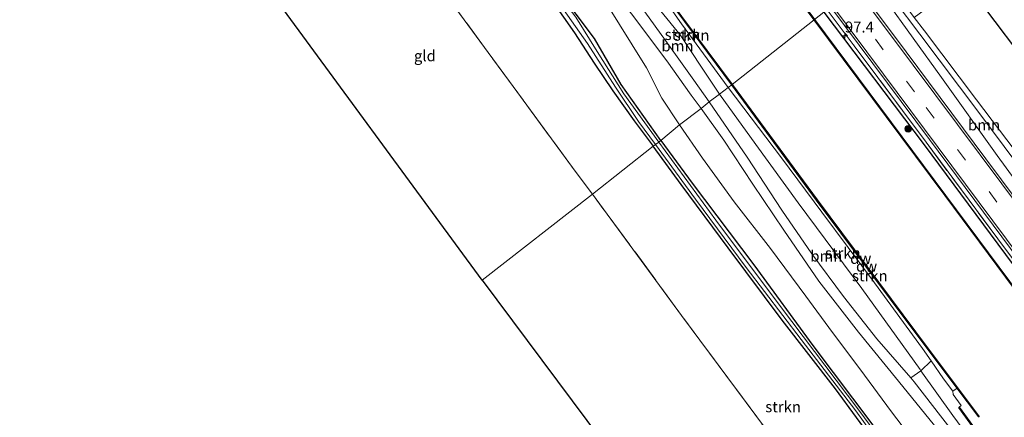
# Model space of a CAD drawing. Units: metres. Extents: x 160800 to 170002, y 393749 to 400000.
# Drawn here: x 169235 to 169460, y 397849 to 397939 of the extents above; entities that cross this region are included whole.
import ezdxf
from ezdxf.enums import TextEntityAlignment as Align

# ---------------------------------------------------------------- set-up
doc = ezdxf.new("R2010")
doc.units = ezdxf.units.M
doc.linetypes.add('IE-TERREINAFSCHEIDING', pattern=[10, 8, -2])
doc.linetypes.add('VW-3-9_STREEP', pattern=[12, 3, -9])
doc.layers.get('0').update_dxf_attribs({"lineweight": 25})
for name, color, linetype, lineweight in [('B-ME-AM-KILOMETR-S-B1', 7, 'Continuous', 18), ('B-ME-GR-BOOM-GV-B6', 93, 'Continuous', 18), ('B-ME-GR-BOOM-S-B1', 93, 'Continuous', 18), ('B-ME-GR-STRUIKEN-GV-B6', 93, 'Continuous', 18), ('B-ME-GW-KRUINLIJN-L-B1', 93, 'Continuous', 18), ('B-ME-GW-TEENLIJN-L-B1', 93, 'Continuous', 18), ('B-ME-IE-GRASLAND-GV-B6', 93, 'Continuous', 18), ('B-ME-IE-GRONDWERKLIJN-GROND_INGERICHT-GV-B6', 253, 'Continuous', 18), ('B-ME-IE-HULPGEOMETRIE-L-B1', 53, 'Continuous', 18), ('B-ME-IE-TERREINAFSCHEIDING-RASTERHEKWERK-L-B1', 8, 'IE-TERREINAFSCHEIDING', 18), ('B-ME-OB-WATERLIJN-L-B1', 133, 'OB-WATERLIJN', 18), ('B-ME-OG-WATER-GV-B6', 153, 'Continuous', 18), ('B-ME-VH-VERH_SOORT-BITUMEN-GV-B6', 8, 'IE-TERREINAFSCHEIDING-NATUURLIJK-HOUTWAL', 18), ('B-ME-VH-VERH_SOORT-HALF_VERHARDING-GV-B6', 8, 'IE-TERREINAFSCHEIDING-NATUURLIJK-HOUTWAL', 18), ('B-ME-VW-MARKERING-39STREEP-015-L-B1', 255, 'VW-3-9_STREEP', 18), ('B-ME-VW-MARKERING-STREEP-015-L-B1', 7, 'Continuous', 18)]:
    doc.layers.add(name, color=color, linetype=linetype, lineweight=lineweight)
for name, color, linetype in [('B-ME-GC-DAMWAND-GV-B6', 10, 'Continuous'), ('B-ME-GC-DAMWAND-L-B1', 10, 'Continuous'), ('B-ME-GR-BOMENRIJ-L-B1', 10, 'Continuous'), ('B-ME-GW-INSTEEKWATERGANG-L-B1', 10, 'Continuous'), ('B-ME-KG-KADASTRAAL-OPNAMEDTMGRENS-L-B1', 10, 'Continuous'), ('B-ME-OB-BESCHOEIING-GV-B6', 10, 'Continuous')]:
    doc.layers.add(name, color=color, linetype=linetype)
doc.styles.add('NLCS-ISO', font='NLCS-ISO.TTF')
doc.linetypes.add('IE-TERREINAFSCHEIDING-NATUURLIJK-HOUTWAL', pattern='A,7,-1.5,[67,NLCS.SHX,S=0.75,R=45,X=0,Y=0],-1.5,7,-1.5,[70,NLCS.SHX,S=0.75,R=0,X=0,Y=0],-1.5', length=20)
doc.linetypes.add('OB-WATERLIJN', pattern='A,10,[32,NLCS.SHX,S=2,R=0,X=0,Y=0],-12', length=22)

# ---------------------------------------------------------------- blocks, each defined once
blk = doc.blocks.new('hecto')
for p, q in [((0, 0.625), (-0.625, 0)), ((0, -0.625), (0, 0.625)), ((-0.625, 0), (0.625, 0)), ((0.625, 0), (0, -0.625))]:
    blk.add_line(p, q)
blk = doc.blocks.new('boom')
h = blk.add_hatch(color=256)
edge = h.paths.add_edge_path()
edge.add_arc((0, 0), 0.75, 0, 360)
blk.add_circle((0, 0), 0.75)

msp = doc.modelspace()

# ---------------------------------------------------------------- linework, layer by layer
at = {"layer": 'B-ME-GC-DAMWAND-GV-B6'}
for points in [[(169416.863, 397939.462, 12.69), (169392.657, 397972.231, 12.835), (169350.618, 398028.651, 12.835), (169310.59, 398082.495, 12.835), (169270.743, 398135.954, 12.835), (169238.266, 398179.587, 12.835), (169206.543, 398222.348, 12.835), (169196.254, 398236.151, 12.835), (169196.334, 398236.211, 13.045), (169206.623, 398222.408, 13.045), (169238.346, 398179.647, 13.045), (169270.823, 398136.014, 13.033), (169310.67, 398082.555, 13.066), (169350.698, 398028.711, 13.074), (169392.737, 397972.291, 13.082), (169416.943, 397939.522, 13.087), (169416.863, 397939.462, 12.69)], [(169347.642, 397992.385, 12.835), (169346.472, 397993.955, 12.835), (169344.543, 397996.576, 12.835), (169344.623, 397996.636, 12.835), (169346.552, 397994.015, 12.835), (169347.722, 397992.445, 12.835), (169363.618, 397971.083, 12.835), (169382.641, 397945.453, 12.835), (169383.568, 397944.199, 12.835), (169398.092, 397924.621, 12.69), (169398.012, 397924.561, 13.136), (169383.487, 397944.14, 12.835), (169382.561, 397945.393, 12.835), (169363.538, 397971.023, 12.835), (169347.642, 397992.385, 12.835)], [(169638.31, 397641.725, 12.69), (169614.267, 397674.233, 12.69), (169572.771, 397729.938, 12.69), (169549.775, 397760.845, 12.69), (169506.52, 397819.043, 12.69), (169478.53, 397856.555, 12.69), (169446.796, 397899.234, 12.69), (169416.863, 397939.462, 12.69), (169416.943, 397939.522, 13.087), (169446.876, 397899.294, 12.988), (169478.61, 397856.615, 13.074), (169506.6, 397819.103, 13.066), (169549.855, 397760.905, 13.079), (169572.851, 397729.998, 13.062), (169614.347, 397674.293, 13.14), (169638.388, 397641.789, 13.108), (169638.31, 397641.725, 12.69)], [(169398.092, 397924.621, 12.69), (169417.493, 397898.277, 12.69), (169440.012, 397868.082, 12.69), (169449.635, 397855.271, 12.69), (169454.593, 397848.66, 12.69), (169454.513, 397848.6, 12.69), (169449.555, 397855.211, 12.69), (169439.932, 397868.022, 13.181), (169417.413, 397898.217, 13.186), (169398.012, 397924.561, 13.136), (169398.092, 397924.621, 12.69)]]:
    msp.add_polyline3d(points, dxfattribs=at)
at = {"layer": 'B-ME-GC-DAMWAND-L-B1'}
for points in [[(169398.052, 397924.591, 13.136), (169382.601, 397945.423, 13.226), (169363.578, 397971.053, 13.214), (169344.583, 397996.606, 13.152)], [(169416.924, 397939.464, 13.087), (169446.836, 397899.264, 12.988), (169478.57, 397856.585, 13.074), (169506.56, 397819.073, 13.066), (169549.815, 397760.875, 13.079), (169572.811, 397729.968, 13.062), (169614.307, 397674.263, 13.14), (169638.349, 397641.757, 13.108)], [(169454.553, 397848.63, 13.165), (169439.972, 397868.052, 13.181), (169417.453, 397898.247, 13.186), (169398.07, 397924.566, 13.136)]]:
    msp.add_polyline3d(points, dxfattribs=at)
at = {"layer": 'B-ME-GR-BOMENRIJ-L-B1'}
msp.add_polyline3d([(169515.483, 397864.387, 12.873), (169496.977, 397887.743, 13.037), (169482.859, 397906.337, 13.186), (169468.184, 397925.929, 13.416), (169453.303, 397945.692, 13.523)], dxfattribs=at)
at = {"layer": 'B-ME-GR-BOOM-GV-B6'}
for points in [[(169381.308, 397911.48, 11.274), (169373.317, 397922.488, 11.125), (169367.2, 397932.184, 11.125), (169362.324, 397940.044, 11.125), (169355.069, 397949.523, 11.125), (169344.795, 397963.427, 11.125), (169333.042, 397979.573, 11.125), (169320.746, 397996.337, 11.125), (169307.916, 398013.729, 11.125), (169293.125, 398033.648, 11.125), (169279.085, 398052.319, 11.125), (169264.642, 398072.185, 11.125), (169249.5, 398092.33, 11.125), (169235.637, 398111.122, 11.125)], [(169243.559, 398101.246, 12.313), (169261.674, 398076.856, 12.317), (169277.207, 398055.872, 12.317), (169294.984, 398032.206, 12.285), (169310.238, 398011.349, 12.305), (169324.662, 397991.732, 12.33), (169338.982, 397972.257, 12.387), (169354.186, 397951.648, 12.461), (169366.554, 397935.157, 12.544), (169372.7, 397924.658, 12.597), (169381.753, 397911.848, 12.556), (169381.308, 397911.48, 11.274)], [(169381.753, 397911.848, 12.556), (169372.7, 397924.658, 12.597), (169366.554, 397935.157, 12.544), (169354.186, 397951.648, 12.461), (169338.982, 397972.257, 12.387), (169324.662, 397991.732, 12.33), (169310.238, 398011.349, 12.305), (169294.984, 398032.206, 12.285), (169277.207, 398055.872, 12.317), (169261.674, 398076.856, 12.317), (169243.559, 398101.246, 12.313)], [(169253.706, 398101.021, 13.99), (169258.171, 398094.759, 13.896), (169262.755, 398088.536, 13.904), (169267.257, 398082.553, 14.106), (169272.889, 398075.026, 14.097), (169284.352, 398059.249, 14.081), (169296.564, 398042.507, 14.06), (169309.58, 398025.317, 14.019), (169321.257, 398009.948, 14.077), (169332.593, 397994.73, 14.229), (169337.583, 397987.843, 14.217), (169342.458, 397981.05, 14.217), (169347.499, 397974.084, 14.188), (169352.265, 397967.163, 14.151), (169356.284, 397961.542, 14.048), (169359.963, 397956.285, 14.188), (169363.433, 397951.394, 14.155), (169369.008, 397943.606, 14.237), (169378.507, 397928.467, 14.323), (169381.953, 397921.518, 14.373), (169386.058, 397915.399, 14.366), (169381.753, 397911.848, 12.556)], [(169386.058, 397915.399, 14.366), (169381.953, 397921.518, 14.373), (169378.507, 397928.467, 14.323), (169369.008, 397943.606, 14.237), (169363.433, 397951.394, 14.155), (169359.963, 397956.285, 14.188), (169356.284, 397961.542, 14.048), (169352.265, 397967.163, 14.151), (169347.499, 397974.084, 14.188), (169342.458, 397981.05, 14.217), (169337.583, 397987.843, 14.217), (169332.593, 397994.73, 14.229), (169321.257, 398009.948, 14.077), (169309.58, 398025.317, 14.019), (169296.564, 398042.507, 14.06), (169284.352, 398059.249, 14.081), (169272.889, 398075.026, 14.097), (169267.257, 398082.553, 14.106), (169262.755, 398088.536, 13.904), (169258.171, 398094.759, 13.896), (169253.706, 398101.021, 13.99)], [(169258.248, 398099.685, 13.875), (169264.37, 398091.046, 13.925), (169271.421, 398080.727, 13.904), (169276.239, 398073.617, 13.929), (169281.513, 398066.175, 13.982), (169289.078, 398055.908, 14.011), (169295.23, 398048.136, 14.118), (169304.626, 398035.242, 14.064), (169315.427, 398020.598, 14.003), (169325.031, 398008.083, 14.048), (169335.518, 397994.748, 14.097), (169345.285, 397981.623, 14.114), (169351.782, 397973.013, 14.101), (169358.569, 397963.529, 14.138), (169363.707, 397956.223, 14.171), (169369.834, 397947.678, 14.2), (169375.041, 397940.831, 14.245), (169383.106, 397930.107, 14.299), (169388.698, 397922.221, 14.336), (169391.003, 397919.174, 14.341), (169386.058, 397915.399, 14.366)], [(169469.007, 397898.789, 13.93), (169454.527, 397918.216, 14), (169441.052, 397936.189, 14.049), (169435.134, 397943.938, 13.992), (169433.332, 397947.14, 13.864), (169433.257, 397950.255, 13.753), (169433.191, 397952.309, 13.72), (169434.946, 397953.756, 13.58), (169434.77, 397951.235, 13.634), (169435.209, 397948.645, 13.601), (169435.79, 397945.438, 13.613), (169438.017, 397942.242, 13.687), (169439.739, 397939.979, 13.693), (169442.075, 397936.908, 13.7), (169454.024, 397921.156, 13.576), (169466.169, 397905.064, 13.412)], [(169493.195, 397864.106, 13.976), (169485.226, 397872.972, 14.024), (169472.309, 397889.811, 14.123), (169458.715, 397908.401, 14.144), (169445.965, 397926.282, 14.156), (169433.044, 397944.311, 14.053), (169429.113, 397949.088, 14.02), (169433.191, 397952.309, 13.72), (169433.257, 397950.255, 13.753), (169433.332, 397947.14, 13.864), (169435.134, 397943.938, 13.992), (169441.052, 397936.189, 14.049), (169454.527, 397918.216, 14), (169469.007, 397898.789, 13.93), (169481.59, 397880.581, 13.922), (169493.195, 397864.106, 13.976)], [(169378.106, 397941.245, 14.187), (169380.304, 397942.807, 14.163), (169381.759, 397941.433, 14.163), (169386.142, 397935.999, 14.204), (169391.082, 397928.593, 14.291), (169395.2, 397922.472, 14.316), (169392.832, 397920.689, 14.341), (169389.296, 397925.675, 14.311), (169382.847, 397934.723, 14.258), (169378.106, 397941.245, 14.187)], [(169438.951, 397857.52, 14.345), (169431.17, 397866.479, 14.427), (169423.57, 397876.135, 14.423), (169416.279, 397885.905, 14.485), (169409.464, 397895.912, 14.44), (169401.538, 397908.001, 14.411), (169392.832, 397920.689, 14.341), (169395.2, 397922.472, 14.316), (169403.502, 397910.961, 14.267), (169413.186, 397897.557, 14.337), (169427.729, 397877.977, 14.333), (169441.068, 397859.477, 14.333), (169441.274, 397859.187, 14.333), (169438.951, 397857.52, 14.345)], [(169462.229, 397816.416, 14.415), (169455.555, 397822.615, 14.423), (169450.624, 397828.957, 14.473), (169445.85, 397834.971, 14.44), (169441.08, 397841.13, 14.448), (169434.504, 397849.789, 14.46), (169427.289, 397859.65, 14.46), (169421.043, 397867.899, 14.345), (169414.949, 397876.266, 14.465), (169406.885, 397887.178, 14.477), (169398.571, 397897.799, 14.506), (169391.263, 397907.831, 14.465), (169386.058, 397915.399, 14.366), (169391.003, 397919.174, 14.341), (169396.194, 397911.89, 14.345), (169402.812, 397901.879, 14.378), (169409.898, 397891.353, 14.407), (169417.899, 397879.687, 14.399), (169427.017, 397868.003, 14.436), (169436.144, 397856.797, 14.411), (169444.362, 397846.654, 14.407), (169455.23, 397832.262, 14.296), (169466.115, 397818.08, 14.288)], [(169466.239, 397797.874, 12.877), (169453.666, 397815.727, 12.865), (169442.955, 397830.049, 12.77), (169430.246, 397846.744, 12.593), (169416.513, 397864.931, 12.647), (169403.026, 397883.389, 12.626), (169388.934, 397902.105, 12.602), (169381.753, 397911.848, 12.556), (169386.058, 397915.399, 14.366), (169391.263, 397907.831, 14.465), (169398.571, 397897.799, 14.506), (169406.885, 397887.178, 14.477), (169414.949, 397876.266, 14.465), (169421.043, 397867.899, 14.345), (169427.289, 397859.65, 14.46), (169434.504, 397849.789, 14.46), (169441.08, 397841.13, 14.448), (169445.85, 397834.971, 14.44), (169450.624, 397828.957, 14.473), (169455.555, 397822.615, 14.423), (169462.229, 397816.416, 14.415)], [(169465.043, 397798.71, 11.274), (169455.446, 397811.811, 11.274), (169441.725, 397830.357, 11.274), (169427.055, 397850.155, 11.274), (169409.155, 397873.881, 11.274), (169394.322, 397893.627, 11.274), (169381.308, 397911.48, 11.274), (169381.753, 397911.848, 12.556), (169388.934, 397902.105, 12.602), (169403.026, 397883.389, 12.626), (169416.513, 397864.931, 12.647), (169430.246, 397846.744, 12.593), (169442.955, 397830.049, 12.77), (169453.666, 397815.727, 12.865), (169466.239, 397797.874, 12.877)]]:
    msp.add_polyline3d(points, dxfattribs=at)
at = {"layer": 'B-ME-GR-STRUIKEN-GV-B6'}
for points in [[(169243.155, 398098.275, 12.26), (169256.8, 398079.712, 12.268), (169269.959, 398061.448, 12.28), (169283.572, 398043.135, 12.297), (169297.112, 398025.04, 12.33), (169310.423, 398006.976, 12.359), (169323.751, 397989.15, 12.416), (169335.759, 397972.958, 12.457), (169347.612, 397956.52, 12.465), (169354.937, 397946.532, 12.445), (169362.004, 397936.491, 12.461), (169366.481, 397929.562, 12.461), (169370.769, 397923.225, 12.457), (169375.683, 397916.33, 12.457), (169379.974, 397910.56, 12.437), (169366.124, 397899.579, 12.314), (169362.115, 397904.852, 12.313), (169347.944, 397924.175, 12.297), (169331.037, 397947.289, 12.441), (169316.135, 397967.214, 12.433), (169305.327, 397959.83, 12.433), (169290.102, 397949.045, 12.408)], [(169357.627, 397944.485, 11.125), (169364.932, 397934.069, 11.125), (169371.34, 397924.06, 11.125), (169376.646, 397916.213, 11.125), (169380.507, 397910.91, 11.274), (169379.974, 397910.56, 12.437), (169375.683, 397916.33, 12.457), (169370.769, 397923.225, 12.457), (169366.481, 397929.562, 12.461), (169362.004, 397936.491, 12.461), (169354.937, 397946.532, 12.445)], [(169380.304, 397942.807, 14.163), (169381.405, 397944.378, 12.835), (169382.483, 397944.279, 12.716), (169386.489, 397938.556, 12.835), (169391.527, 397931.677, 12.835), (169397.135, 397923.986, 12.836), (169395.2, 397922.472, 14.316), (169391.082, 397928.593, 14.291), (169386.142, 397935.999, 14.204), (169381.759, 397941.433, 14.163), (169380.304, 397942.807, 14.163)], [(169382.483, 397944.279, 12.716), (169383.487, 397944.14, 12.835), (169398.012, 397924.561, 13.136), (169397.135, 397923.986, 12.836), (169391.527, 397931.677, 12.835), (169386.489, 397938.556, 12.835), (169382.483, 397944.279, 12.716)], [(169443.613, 397861.441, 12.836), (169441.628, 397864.287, 12.836), (169430.635, 397879.252, 12.836), (169418.578, 397895.453, 12.836), (169409.394, 397907.91, 12.836), (169397.135, 397923.986, 12.836), (169398.012, 397924.561, 13.136), (169417.413, 397898.217, 13.186), (169439.932, 397868.022, 13.181), (169449.555, 397855.211, 12.69), (169448.545, 397854.487, 12.69), (169446.48, 397857.331, 12.836), (169443.613, 397861.441, 12.836)], [(169441.274, 397859.187, 14.333), (169441.068, 397859.477, 14.333), (169427.729, 397877.977, 14.333), (169413.186, 397897.557, 14.337), (169403.502, 397910.961, 14.267), (169395.2, 397922.472, 14.316), (169397.135, 397923.986, 12.836), (169409.394, 397907.91, 12.836), (169418.578, 397895.453, 12.836), (169430.635, 397879.252, 12.836), (169441.628, 397864.287, 12.836), (169443.613, 397861.441, 12.836), (169441.274, 397859.187, 14.333)], [(169394.048, 397808.655, 12.449), (169393.361, 397809.657, 12.569), (169400.61, 397814.869, 12.602), (169410.261, 397821.438, 12.622), (169425.065, 397831.486, 12.622), (169432.383, 397836.778, 12.593), (169433.875, 397838.041, 12.552), (169433.963, 397838.258, 12.548), (169431.341, 397841.955, 12.577), (169421.763, 397855.055, 12.544), (169409.507, 397870.739, 12.515), (169397.128, 397887.276, 12.486), (169386.375, 397901.81, 12.486), (169379.974, 397910.56, 12.437), (169380.507, 397910.91, 11.274), (169389.704, 397898.412, 11.274), (169401.266, 397882.829, 11.274), (169413.905, 397866.332, 11.274), (169426.351, 397849.975, 11.274), (169435.155, 397837.817, 11.274), (169423.954, 397830.076, 12.4), (169409.259, 397819.856, 12.388), (169394.048, 397808.655, 12.449)], [(169392.372, 397810.905, 12.548), (169403.842, 397818.897, 12.556), (169417.866, 397829.213, 12.565), (169409.651, 397840.644, 12.503), (169386.497, 397871.832, 12.474), (169366.124, 397899.579, 12.314), (169379.974, 397910.56, 12.437), (169386.375, 397901.81, 12.486), (169397.128, 397887.276, 12.486), (169409.507, 397870.739, 12.515), (169421.763, 397855.055, 12.544), (169431.341, 397841.955, 12.577), (169433.963, 397838.258, 12.548), (169433.875, 397838.041, 12.552), (169432.383, 397836.778, 12.593), (169425.065, 397831.486, 12.622), (169410.261, 397821.438, 12.622), (169400.61, 397814.869, 12.602), (169393.361, 397809.657, 12.569), (169392.372, 397810.905, 12.548)]]:
    msp.add_polyline3d(points, dxfattribs=at)
at = {"layer": 'B-ME-GW-INSTEEKWATERGANG-L-B1'}
for points in [[(169381.753, 397911.848, 12.556), (169372.7, 397924.658, 12.597), (169366.554, 397935.157, 12.544), (169354.186, 397951.648, 12.461), (169338.982, 397972.257, 12.387), (169324.662, 397991.732, 12.33), (169310.238, 398011.349, 12.305), (169294.984, 398032.206, 12.285), (169277.207, 398055.872, 12.317), (169261.674, 398076.856, 12.317), (169243.559, 398101.246, 12.313), (169229.201, 398120.837, 12.387), (169214.658, 398140.759, 12.297), (169201.558, 398158.394, 12.211), (169187.824, 398176.995, 12.132), (169178.044, 398190.674, 11.989), (169170.669, 398200.842, 11.972), (169163.185, 398210.74, 11.939)], [(169243.155, 398098.275, 12.26), (169256.8, 398079.712, 12.268), (169269.959, 398061.448, 12.28), (169283.572, 398043.135, 12.297), (169297.112, 398025.04, 12.33), (169310.423, 398006.976, 12.359), (169323.751, 397989.15, 12.416), (169335.759, 397972.958, 12.457), (169347.612, 397956.52, 12.465), (169354.937, 397946.532, 12.445), (169362.004, 397936.491, 12.461), (169366.481, 397929.562, 12.461), (169370.769, 397923.225, 12.457), (169375.683, 397916.33, 12.457), (169379.974, 397910.56, 12.437)], [(169419.07, 397941.173, 13.962), (169442.049, 397910.85, 14.049), (169463.951, 397881.37, 13.955), (169493.512, 397841.736, 13.959), (169511.991, 397816.887, 13.942), (169533.685, 397787.643, 13.897), (169551.64, 397763.445, 13.897), (169572.902, 397735.05, 13.893), (169590.873, 397711.055, 13.893), (169610.782, 397684.403, 13.889), (169630.427, 397658.112, 13.971), (169640.852, 397643.789, 13.92)], [(169381.753, 397911.848, 12.556), (169388.934, 397902.105, 12.602), (169403.026, 397883.389, 12.626), (169416.513, 397864.931, 12.647), (169430.246, 397846.744, 12.593), (169442.955, 397830.049, 12.77), (169453.666, 397815.727, 12.865), (169466.239, 397797.874, 12.877), (169475.609, 397786.423, 12.865), (169486.253, 397774.158, 12.84), (169500.64, 397755.833, 12.807), (169515.363, 397736.053, 12.832), (169529.98, 397715.661, 12.848), (169544.088, 397696.267, 12.828), (169556.689, 397679.572, 12.82), (169571.057, 397660.565, 12.795), (169584.526, 397641.979, 12.799), (169596.31, 397625.243, 12.795), (169604.665, 397614.203, 12.801)], [(169393.361, 397809.657, 12.569), (169400.61, 397814.869, 12.602), (169410.261, 397821.438, 12.622), (169425.065, 397831.486, 12.622), (169432.383, 397836.778, 12.593), (169433.875, 397838.041, 12.552), (169433.963, 397838.258, 12.548), (169431.341, 397841.955, 12.577), (169421.763, 397855.055, 12.544), (169409.507, 397870.739, 12.515), (169397.128, 397887.276, 12.486), (169386.375, 397901.81, 12.486), (169379.974, 397910.56, 12.437)]]:
    msp.add_polyline3d(points, dxfattribs=at)
at = {"layer": 'B-ME-GW-KRUINLIJN-L-B1'}
for points in [[(169253.706, 398101.021, 13.99), (169258.171, 398094.759, 13.896), (169262.755, 398088.536, 13.904), (169267.257, 398082.553, 14.106), (169272.889, 398075.026, 14.097), (169284.352, 398059.249, 14.081), (169296.564, 398042.507, 14.06), (169309.58, 398025.317, 14.019), (169321.257, 398009.948, 14.077), (169332.593, 397994.73, 14.229), (169337.583, 397987.843, 14.217), (169342.458, 397981.05, 14.217), (169347.499, 397974.084, 14.188), (169352.265, 397967.163, 14.151), (169356.284, 397961.542, 14.048), (169359.963, 397956.285, 14.188), (169363.433, 397951.394, 14.155), (169369.008, 397943.606, 14.237), (169378.507, 397928.467, 14.323), (169381.953, 397921.518, 14.373), (169386.058, 397915.399, 14.366)], [(169559.393, 397773.086, 13.848), (169550.851, 397784.655, 13.955), (169537.288, 397803.253, 13.955), (169525.095, 397819.448, 13.913), (169509.285, 397842.097, 13.922), (169493.882, 397863.13, 13.979), (169493.195, 397864.106, 13.976), (169481.59, 397880.581, 13.922), (169469.007, 397898.789, 13.93), (169454.527, 397918.216, 14), (169441.052, 397936.189, 14.049), (169435.134, 397943.938, 13.992), (169433.332, 397947.14, 13.864), (169433.257, 397950.255, 13.753), (169433.191, 397952.309, 13.72)], [(169395.2, 397922.472, 14.316), (169391.082, 397928.593, 14.291), (169386.142, 397935.999, 14.204), (169381.759, 397941.433, 14.163)], [(169464.653, 397827.612, 14.35), (169458.183, 397835.896, 14.374), (169448.568, 397848.904, 14.337), (169441.274, 397859.187, 14.333), (169441.068, 397859.477, 14.333), (169427.729, 397877.977, 14.333), (169413.186, 397897.557, 14.337), (169403.502, 397910.961, 14.267), (169395.2, 397922.472, 14.316)], [(169386.058, 397915.399, 14.366), (169391.263, 397907.831, 14.465), (169398.571, 397897.799, 14.506), (169406.885, 397887.178, 14.477), (169414.949, 397876.266, 14.465), (169421.043, 397867.899, 14.345), (169427.289, 397859.65, 14.46), (169434.504, 397849.789, 14.46), (169441.08, 397841.13, 14.448), (169445.85, 397834.971, 14.44), (169450.624, 397828.957, 14.473), (169455.555, 397822.615, 14.423), (169462.229, 397816.416, 14.415)]]:
    msp.add_polyline3d(points, dxfattribs=at)
at = {"layer": 'B-ME-GW-TEENLIJN-L-B1'}
for points in [[(169434.946, 397953.756, 13.58), (169434.77, 397951.235, 13.634), (169435.209, 397948.645, 13.601), (169435.79, 397945.438, 13.613), (169438.017, 397942.242, 13.687), (169439.739, 397939.979, 13.693), (169442.075, 397936.908, 13.7), (169454.024, 397921.156, 13.576), (169466.169, 397905.064, 13.412), (169477.537, 397890.155, 13.235), (169489.836, 397873.652, 13.153), (169499.564, 397860.665, 13.19), (169510.741, 397845.507, 13.227), (169523.683, 397828.137, 13.033), (169534.51, 397812.683, 12.996), (169541.772, 397802.496, 13.218), (169547.967, 397792.261, 13.428), (169556.64, 397779.421, 13.445), (169560.479, 397773.564, 13.445)], [(169382.483, 397944.279, 12.716), (169386.489, 397938.556, 12.835), (169391.527, 397931.677, 12.835), (169397.135, 397923.986, 12.836)], [(169397.135, 397923.986, 12.836), (169409.394, 397907.91, 12.836), (169418.578, 397895.453, 12.836), (169430.635, 397879.252, 12.836), (169441.628, 397864.287, 12.836), (169443.613, 397861.441, 12.836), (169446.48, 397857.331, 12.836), (169448.545, 397854.487, 12.69)]]:
    msp.add_polyline3d(points, dxfattribs=at)
at = {"layer": 'B-ME-IE-GRASLAND-GV-B6'}
for points in [[(169466.169, 397905.064, 13.412), (169454.024, 397921.156, 13.576), (169442.075, 397936.908, 13.7), (169439.739, 397939.979, 13.693), (169442.341, 397941.905, 13.642), (169447.837, 397946.407, 13.593), (169452.001, 397949.541, 13.531), (169454.693, 397951.542, 13.437), (169459.98, 397944.51, 13.453)], [(169480.52, 397874.97, 14.144), (169456.147, 397907.637, 14.181), (169437.872, 397932.122, 14.152), (169426.765, 397947.092, 14.152), (169429.113, 397949.088, 14.02), (169433.044, 397944.311, 14.053), (169445.965, 397926.282, 14.156), (169458.715, 397908.401, 14.144), (169472.309, 397889.811, 14.123)], [(169477.165, 397864.882, 14.061), (169458.912, 397889.346, 14.066), (169442.451, 397911.428, 14.029), (169426.024, 397933.525, 14.033), (169419.837, 397941.731, 14.075), (169420.64, 397942.333, 14.148), (169443.214, 397912.047, 14.123), (169465.935, 397881.474, 14.136)], [(169640.852, 397643.789, 13.92), (169638.388, 397641.789, 13.108), (169614.347, 397674.293, 13.14), (169572.851, 397729.998, 13.062), (169549.855, 397760.905, 13.079), (169506.6, 397819.103, 13.066), (169478.61, 397856.615, 13.074), (169446.876, 397899.294, 12.988), (169416.943, 397939.522, 13.087), (169419.07, 397941.173, 13.962), (169442.049, 397910.85, 14.049), (169463.951, 397881.37, 13.955), (169493.512, 397841.736, 13.959), (169511.991, 397816.887, 13.942), (169533.685, 397787.643, 13.897), (169551.64, 397763.445, 13.897), (169572.902, 397735.05, 13.893), (169590.873, 397711.055, 13.893), (169610.782, 397684.403, 13.889), (169630.427, 397658.112, 13.971), (169640.852, 397643.789, 13.92)], [(169463.951, 397881.37, 13.955), (169442.049, 397910.85, 14.049), (169419.07, 397941.173, 13.962), (169419.837, 397941.731, 14.075), (169426.024, 397933.525, 14.033), (169442.451, 397911.428, 14.029), (169458.912, 397889.346, 14.066), (169477.165, 397864.882, 14.061)], [(169468.93, 397827.328, 12.622), (169464.653, 397827.612, 14.35), (169458.183, 397835.896, 14.374), (169448.568, 397848.904, 14.337), (169441.274, 397859.187, 14.333), (169443.613, 397861.441, 12.836), (169446.48, 397857.331, 12.836), (169448.545, 397854.487, 12.69), (169448.682, 397853.72, 12.69), (169450.507, 397851.243, 12.69), (169450.065, 397850.819, 12.69), (169449.985, 397850.761, 12.836), (169460.747, 397835.897, 12.622), (169460.827, 397835.955, 12.69), (169462.209, 397834.978, 12.69), (169464.063, 397833.262, 12.69), (169465.807, 397831.443, 12.69), (169467.587, 397829.128, 12.622), (169468.93, 397827.328, 12.622)], [(169438.951, 397857.52, 14.345), (169441.274, 397859.187, 14.333), (169448.568, 397848.904, 14.337), (169458.183, 397835.896, 14.374), (169464.653, 397827.612, 14.35), (169462.937, 397826.521, 14.306), (169460.259, 397830.02, 14.296), (169448.085, 397845.803, 14.312), (169439.72, 397856.635, 14.337), (169438.951, 397857.52, 14.345)]]:
    msp.add_polyline3d(points, dxfattribs=at)
at = {"layer": 'B-ME-IE-GRONDWERKLIJN-GROND_INGERICHT-GV-B6'}
for points in [[(169290.102, 397949.045, 12.408), (169305.327, 397959.83, 12.433), (169316.135, 397967.214, 12.433), (169331.037, 397947.289, 12.441), (169347.944, 397924.175, 12.297), (169362.115, 397904.852, 12.313), (169366.124, 397899.579, 12.314), (169340.885, 397879.871, 12.478), (169290.102, 397949.045, 12.408)], [(169392.372, 397810.905, 12.548), (169340.885, 397879.871, 12.478), (169366.124, 397899.579, 12.314), (169386.497, 397871.832, 12.474), (169409.651, 397840.644, 12.503), (169417.866, 397829.213, 12.565), (169403.842, 397818.897, 12.556), (169392.372, 397810.905, 12.548)]]:
    msp.add_polyline3d(points, dxfattribs=at)
at = {"layer": 'B-ME-IE-HULPGEOMETRIE-L-B1'}
msp.add_polyline3d([(169340.885, 397879.871, 12.478), (169366.124, 397899.579, 12.314), (169379.974, 397910.56, 12.437), (169380.507, 397910.91, 11.274), (169381.308, 397911.48, 11.274), (169381.753, 397911.848, 12.556), (169386.058, 397915.399, 14.366), (169391.003, 397919.174, 14.341), (169392.832, 397920.689, 14.341), (169395.2, 397922.472, 14.316), (169397.135, 397923.986, 12.836), (169398.012, 397924.561, 13.136), (169398.092, 397924.621, 12.69), (169416.863, 397939.462, 12.69), (169416.943, 397939.522, 13.087)], dxfattribs=at)
at = {"layer": 'B-ME-IE-TERREINAFSCHEIDING-RASTERHEKWERK-L-B1'}
for points in [[(169366.124, 397899.579, 12.314), (169362.115, 397904.852, 12.313), (169347.944, 397924.175, 12.297), (169331.037, 397947.289, 12.441), (169316.135, 397967.214, 12.433), (169305.327, 397959.83, 12.433), (169290.102, 397949.045, 12.408)], [(169419.837, 397941.731, 14.075), (169426.024, 397933.525, 14.033), (169442.451, 397911.428, 14.029), (169458.912, 397889.346, 14.066), (169477.165, 397864.882, 14.061), (169500.267, 397833.864, 14.024), (169521.166, 397805.583, 14), (169540.021, 397780.384, 14.016), (169558.808, 397755.148, 14.061), (169575.801, 397732.37, 14.008), (169592.493, 397709.942, 14.004), (169610.751, 397685.384, 14), (169626.979, 397663.804, 13.881), (169641.52, 397644.296, 13.999)], [(169392.372, 397810.905, 12.548), (169403.842, 397818.897, 12.556), (169417.866, 397829.213, 12.565), (169409.651, 397840.644, 12.503), (169386.497, 397871.832, 12.474), (169366.124, 397899.579, 12.314)]]:
    msp.add_polyline3d(points, dxfattribs=at)
at = {"layer": 'B-ME-KG-KADASTRAAL-OPNAMEDTMGRENS-L-B1'}
for points in [[(169340.885, 397879.871, 12.478), (169290.102, 397949.045, 12.408), (169278.63, 397964.715, 12.285), (169142.212, 398150.513, 12.059), (169141.542, 398151.328, 12.059), (169141.278, 398151.815, 11.125), (169140.795, 398152.51, 11.125), (169140.31, 398153.08, 12.264), (169139.702, 398154.002, 12.276), (169138.873, 398155.195, 12.215), (169137.787, 398156.898, 12.223), (169136.83, 398158.033, 12.161), (169136.229, 398158.854, 12.083), (169135.783, 398159.428, 11.125), (169135.307, 398160.144, 11.125), (169134.783, 398160.852, 12.017), (169121.408, 398178.925, 12.1)], [(169340.885, 397879.871, 12.478), (169392.372, 397810.905, 12.548), (169393.361, 397809.657, 12.569), (169394.048, 397808.655, 12.449), (169395.096, 397807.227, 13.103), (169399.582, 397801.292, 13.079), (169400.851, 397799.525, 12.762), (169543.731, 397608.261, 12.931), (169563.998, 397581.322, 12.846)]]:
    msp.add_polyline3d(points, dxfattribs=at)
at = {"layer": 'B-ME-OB-BESCHOEIING-GV-B6'}
msp.add_polyline3d([(169460.747, 397835.897, 12.622), (169449.985, 397850.761, 12.836), (169450.065, 397850.819, 12.69), (169460.827, 397835.955, 12.69), (169460.747, 397835.897, 12.622)], dxfattribs=at)
at = {"layer": 'B-ME-OB-WATERLIJN-L-B1'}
for points in [[(169196.254, 398236.151, 12.835), (169206.543, 398222.348, 12.835), (169238.266, 398179.587, 12.835), (169270.743, 398135.954, 12.835), (169310.59, 398082.495, 12.835), (169350.618, 398028.651, 12.835), (169392.657, 397972.231, 12.835), (169416.863, 397939.462, 12.69)], [(169177.295, 398221.591, 12.835), (169199.541, 398191.701, 12.835), (169229.17, 398151.705, 12.835), (169252.314, 398120.725, 12.835), (169276.498, 398088.147, 12.835), (169285.631, 398075.856, 12.835), (169303.686, 398051.558, 12.835), (169320.123, 398029.608, 12.835), (169336.434, 398007.601, 12.835), (169338.457, 398004.872, 12.835), (169338.377, 398004.812, 12.835), (169336.354, 398007.541, 12.835), (169335.601, 398006.993, 12.977), (169334.439, 398006.147, 12.835), (169344.868, 397992.24, 12.835), (169346.472, 397993.955, 12.835), (169344.543, 397996.576, 12.835), (169344.623, 397996.636, 12.835), (169346.552, 397994.015, 12.835), (169347.722, 397992.445, 12.835), (169363.618, 397971.083, 12.835), (169382.641, 397945.453, 12.835), (169383.568, 397944.199, 12.835), (169398.092, 397924.621, 12.69)], [(169416.863, 397939.462, 12.69), (169446.796, 397899.234, 12.69), (169478.53, 397856.555, 12.69), (169506.52, 397819.043, 12.69), (169549.775, 397760.845, 12.69), (169572.771, 397729.938, 12.69), (169614.267, 397674.233, 12.69), (169638.31, 397641.725, 12.69)], [(169460.827, 397835.955, 12.69), (169450.065, 397850.819, 12.69), (169450.507, 397851.243, 12.69), (169448.682, 397853.72, 12.69), (169448.545, 397854.487, 12.69), (169449.555, 397855.211, 12.69), (169454.513, 397848.6, 12.69), (169454.593, 397848.66, 12.69), (169449.635, 397855.271, 12.69), (169440.012, 397868.082, 12.69), (169417.493, 397898.277, 12.69), (169398.092, 397924.621, 12.69)]]:
    msp.add_polyline3d(points, dxfattribs=at)
at = {"layer": 'B-ME-OG-WATER-GV-B6'}
for points in [[(169270.743, 398135.954, 12.835), (169310.59, 398082.495, 12.835), (169350.618, 398028.651, 12.835), (169392.657, 397972.231, 12.835), (169416.863, 397939.462, 12.69), (169398.092, 397924.621, 12.69), (169383.568, 397944.199, 12.835), (169382.641, 397945.453, 12.835), (169363.618, 397971.083, 12.835), (169347.722, 397992.445, 12.835), (169346.552, 397994.015, 12.835), (169344.623, 397996.636, 12.835), (169344.543, 397996.576, 12.835), (169346.472, 397993.955, 12.835)], [(169362.324, 397940.044, 11.125), (169367.2, 397932.184, 11.125), (169373.317, 397922.488, 11.125), (169381.308, 397911.48, 11.274), (169380.507, 397910.91, 11.274), (169376.646, 397916.213, 11.125), (169371.34, 397924.06, 11.125), (169364.932, 397934.069, 11.125), (169357.627, 397944.485, 11.125)], [(169460.827, 397835.955, 12.69), (169450.065, 397850.819, 12.69), (169450.507, 397851.243, 12.69), (169448.682, 397853.72, 12.69), (169448.545, 397854.487, 12.69), (169449.555, 397855.211, 12.69), (169454.513, 397848.6, 12.69), (169454.593, 397848.66, 12.69), (169449.635, 397855.271, 12.69), (169440.012, 397868.082, 12.69), (169417.493, 397898.277, 12.69), (169398.092, 397924.621, 12.69), (169416.863, 397939.462, 12.69), (169446.796, 397899.234, 12.69), (169478.53, 397856.555, 12.69)], [(169475.287, 397784.514, 11.274), (169459.324, 397805.212, 11.274), (169445.479, 397823.896, 11.274), (169435.155, 397837.817, 11.274), (169426.351, 397849.975, 11.274), (169413.905, 397866.332, 11.274), (169401.266, 397882.829, 11.274), (169389.704, 397898.412, 11.274), (169380.507, 397910.91, 11.274), (169381.308, 397911.48, 11.274), (169394.322, 397893.627, 11.274), (169409.155, 397873.881, 11.274), (169427.055, 397850.155, 11.274), (169441.725, 397830.357, 11.274), (169455.446, 397811.811, 11.274), (169465.043, 397798.71, 11.274)]]:
    msp.add_polyline3d(points, dxfattribs=at)
at = {"layer": 'B-ME-VH-VERH_SOORT-BITUMEN-GV-B6'}
msp.add_polyline3d([(169648.161, 397649.672, 14.075), (169642.215, 397644.848, 14.051), (169625.678, 397667.08, 14.041), (169607.752, 397691.021, 14.078), (169581.546, 397726.207, 13.975), (169564.89, 397748.498, 14.024), (169541.609, 397779.756, 14.061), (169512.329, 397819.243, 14.107), (169492.972, 397845.247, 14.111), (169465.935, 397881.474, 14.136), (169443.214, 397912.047, 14.123), (169420.64, 397942.333, 14.148), (169426.765, 397947.092, 14.152), (169437.872, 397932.122, 14.152), (169456.147, 397907.637, 14.181), (169480.52, 397874.97, 14.144), (169506.115, 397840.64, 14.115), (169530.314, 397808.111, 14.115), (169553.006, 397777.539, 14.053), (169569.691, 397755.193, 14.049), (169591.702, 397725.615, 14.061), (169616.97, 397691.616, 14.136), (169634.389, 397668.183, 14.074), (169648.161, 397649.672, 14.075)], dxfattribs=at)
at = {"layer": 'B-ME-VH-VERH_SOORT-HALF_VERHARDING-GV-B6'}
for points in [[(169378.106, 397941.245, 14.187), (169382.847, 397934.723, 14.258), (169389.296, 397925.675, 14.311), (169392.832, 397920.689, 14.341), (169391.003, 397919.174, 14.341), (169388.698, 397922.221, 14.336), (169383.106, 397930.107, 14.299), (169375.041, 397940.831, 14.245)], [(169466.115, 397818.08, 14.288), (169455.23, 397832.262, 14.296), (169444.362, 397846.654, 14.407), (169436.144, 397856.797, 14.411), (169427.017, 397868.003, 14.436), (169417.899, 397879.687, 14.399), (169409.898, 397891.353, 14.407), (169402.812, 397901.879, 14.378), (169396.194, 397911.89, 14.345), (169391.003, 397919.174, 14.341), (169392.832, 397920.689, 14.341), (169401.538, 397908.001, 14.411), (169409.464, 397895.912, 14.44), (169416.279, 397885.905, 14.485), (169423.57, 397876.135, 14.423), (169431.17, 397866.479, 14.427), (169438.951, 397857.52, 14.345), (169439.72, 397856.635, 14.337), (169448.085, 397845.803, 14.312), (169460.259, 397830.02, 14.296), (169462.937, 397826.521, 14.306)]]:
    msp.add_polyline3d(points, dxfattribs=at)
at = {"layer": 'B-ME-VW-MARKERING-39STREEP-015-L-B1'}
msp.add_polyline3d([(169423.709, 397944.662, 14.222), (169442.473, 397919.366, 14.173), (169463.531, 397891.245, 14.168), (169491.63, 397853.624, 14.193), (169512.473, 397825.601, 14.164), (169535.472, 397794.708, 14.168), (169554.761, 397768.764, 14.173), (169575.926, 397740.345, 14.173), (169598.436, 397710.148, 14.177), (169624.537, 397674.981, 14.156), (169645.095, 397647.194, 14.112)], dxfattribs=at)
at = {"layer": 'B-ME-VW-MARKERING-STREEP-015-L-B1'}
for points in [[(169647.75, 397649.4, 14.059), (169636.662, 397664.348, 14.111), (169630.23, 397673.024, 14.098), (169607.433, 397703.718, 14.086), (169585.605, 397733.027, 14.09), (169563.472, 397762.806, 14.086), (169538.533, 397796.251, 14.119), (169515.989, 397826.606, 14.086), (169498.786, 397849.713, 14.131), (169480.279, 397874.492, 14.181), (169459.778, 397901.926, 14.173), (169439.525, 397929.077, 14.16), (169426.329, 397946.801, 14.177)], [(169642.622, 397645.131, 14.043), (169633.677, 397657.239, 14.078), (169615.944, 397680.99, 14.074), (169595.509, 397708.434, 14.07), (169565.882, 397748.061, 14.061), (169540.652, 397781.91, 14.086), (169518.364, 397811.978, 14.094), (169498.97, 397838.104, 14.111), (169479.118, 397864.787, 14.119), (169460.824, 397889.253, 14.144), (169432.684, 397927.041, 14.156), (169421.068, 397942.64, 14.16)]]:
    msp.add_polyline3d(points, dxfattribs=at)

# ---------------------------------------------------------------- block references
at = {"layer": 'B-ME-AM-KILOMETR-S-B1', "rotation": 90}
msp.add_blockref('hecto', (169423.876, 397935.777, 14.041), dxfattribs=at)
at = {"layer": 'B-ME-GR-BOOM-S-B1', "rotation": 90}
msp.add_blockref('boom', (169438.364, 397914.527, 13.934), dxfattribs=at)

# ---------------------------------------------------------------- texts
at = {"layer": 'B-ME-AM-KILOMETR-S-B1', "ltscale": 0.2, "style": 'NLCS-ISO'}
msp.add_text('97.4', height=2.5, dxfattribs=at).set_placement((169423.876, 397935.777, 14.041), align=Align.BOTTOM_LEFT)
at = {"layer": 'B-ME-GC-DAMWAND-GV-B6', "ltscale": 0.2, "style": 'NLCS-ISO'}
msp.add_text('dw', height=2.5, dxfattribs=at).set_placement((169428.8493, 397883.1039), align=Align.MIDDLE_CENTER)
at = {"layer": 'B-ME-GC-DAMWAND-L-B1', "ltscale": 0.2, "style": 'NLCS-ISO'}
msp.add_text('dw', height=2.5, dxfattribs=at).set_placement((169427.512, 397884.8738), align=Align.MIDDLE_CENTER)
at = {"layer": 'B-ME-GR-BOOM-GV-B6', "ltscale": 0.2, "style": 'NLCS-ISO'}
for p in [(169385.5674, 397933.4881), (169455.7407, 397915.4059), (169419.6224, 397885.4137)]:
    msp.add_text('bmn', height=2.5, dxfattribs=at).set_placement(p, align=Align.MIDDLE_CENTER)
at = {"layer": 'B-ME-GR-STRUIKEN-GV-B6', "ltscale": 0.2, "style": 'NLCS-ISO'}
for p in [(169386.7118, 397936.0897), (169388.8023, 397935.9254), (169423.4012, 397886.0882), (169429.5795, 397880.8922), (169409.7306, 397850.9321)]:
    msp.add_text('strkn', height=2.5, dxfattribs=at).set_placement(p, align=Align.MIDDLE_CENTER)
at = {"layer": 'B-ME-IE-GRONDWERKLIJN-GROND_INGERICHT-GV-B6', "ltscale": 0.2, "style": 'NLCS-ISO'}
msp.add_text('gld', height=2.5, dxfattribs=at).set_placement((169327.7523, 397931.2111), align=Align.MIDDLE_CENTER)

doc.saveas('drawing.dxf')
